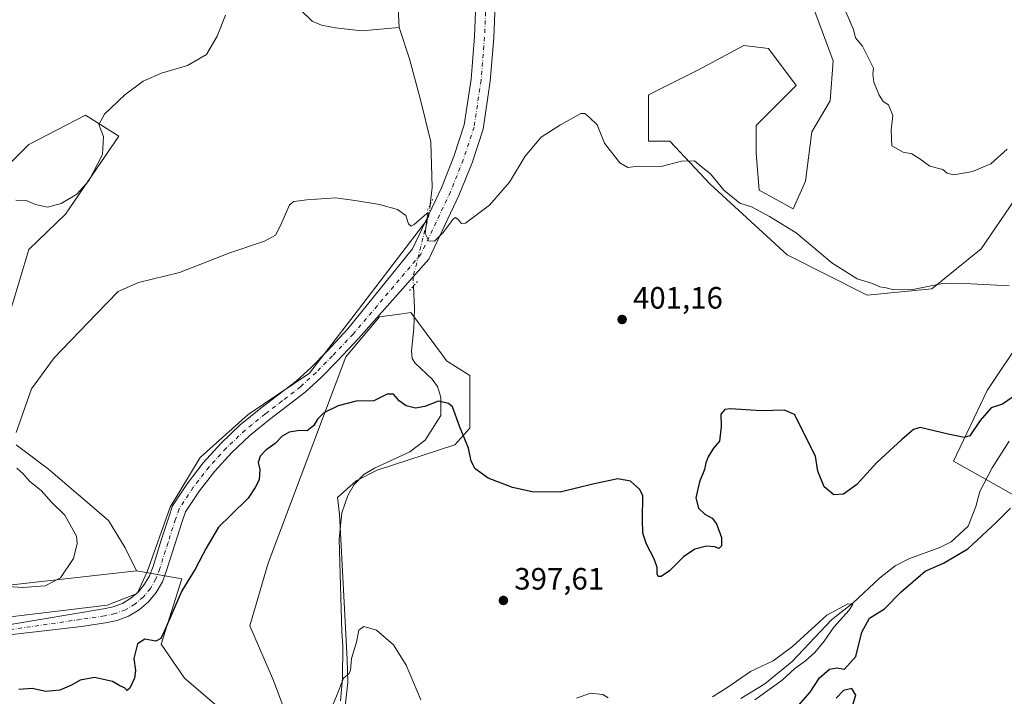
# Model space of a CAD drawing. Units: metres. Extents: x 618231 to 621699, y 4697048 to 4699420.
# Drawn here: x 619293 to 619612, y 4698202 to 4698422 of the extents above; entities that cross this region are included whole.
import ezdxf

# ---------------------------------------------------------------- set-up
doc = ezdxf.new("R2010")
doc.units = ezdxf.units.M
doc.header["$MEASUREMENT"] = 0
doc.linetypes.add('DGN Style 4', pattern=[2.6384748266838614, 1.318413404963828, -0.6592067024819142, 0.001648016756204785, -0.6592067024819142])
doc.linetypes.add('DGN Style 5', pattern=[1.1536117293433497, 0.4944050268614355, -0.6592067024819142])
for name, color, linetype, lineweight in [('Corriente natural lineal', 142, 'Continuous', 13), ('Corriente natural lineal oculto', 9, 'DGN Style 4', 13), ('Cultivos herbáceos CxS', 92, 'Continuous', 0), ('Curva de nivel maestra', 30, 'Continuous', 30), ('Curva de nivel normal', 30, 'Continuous', 0), ('Matorral CxS', 135, 'Continuous', 0), ('Pastizal CxS', 92, 'Continuous', 0), ('Pista no pavimentada Cxs', 111, 'Continuous', 0), ('Pista no pavimentada eje', 91, 'DGN Style 4', 0), ('Puente lineal', 2, 'DGN Style 5', 0), ('Punto de cota en terreno', 7, 'Continuous', 0), ('Rótulo de punto de cota en terreno', 7, 'Continuous', 0), ('Suelo desnudo CxS', 253, 'Continuous', 0)]:
    doc.layers.add(name, color=color, linetype=linetype, lineweight=lineweight)
doc.styles.add('Style-Arial', font='txt')

# ---------------------------------------------------------------- blocks, each defined once
blk = doc.blocks.new('*U14')
at = {"layer": 'Cultivos herbáceos CxS', "color": 92, "linetype": 'Continuous', "lineweight": 0}
for points in [[(619397.5179000003, 4698193.049900001, 394.664499999999), (619399.0469000004, 4698206.510700001, 395.3117999999959), (619398.7832000004, 4698213.9319, 395.5387000000046), (619396.3217000002, 4698261.0603, 397.3601999999955), (619395.6398999998, 4698266.5163, 397.741599999994), (619401.7740000002, 4698271.9715, 398.0375000000058), (619408.5878999997, 4698275.3803, 398.3153000000021), (619433.8026999999, 4698283.563100001, 399.5918999999994), (619438.5724999999, 4698289.017899999, 400.6971999999951), (619438.5729, 4698306.0647, 402.3307999999961), (619431.0769999997, 4698310.837900001, 402.5602999999974), (619429.6967000002, 4698312.706499999, 402.6382000000012), (619419.4924999997, 4698326.5207, 403.9256000000024), (619416.6152999997, 4698326.1371, 403.9847000000009), (619409.2707000002, 4698325.158100001, 403.7780999999959), (619398.3664999995, 4698312.201900001, 403.1662999999971), (619373.1939000003, 4698245.249700001, 399.3766000000033), (619367.2577000001, 4698224.8969, 398.3347000000067), (619374.8903000001, 4698207.087099999, 397.0138000000007), (619379.9781, 4698193.518100001, 396.8570000000037)], [(619358.7764999997, 4698196.9113, 397.9937000000064), (619346.0559, 4698207.9363, 398.9572999999946), (619338.4241000004, 4698218.9605, 400.1906000000017), (619345.2083000002, 4698240.1621, 400.8706999999995), (619330.4315, 4698242.711100001, 402.5801999999967), (619326.8117000004, 4698250.150900001, 402.8417999999947), (619321.3608999997, 4698259.015900001, 403.1579000000056), (619301.9353, 4698275.7119, 404.2026999999944), (619291.3766000001, 4698283.563899999, 405.4300999999978)], [(619289.9622999998, 4698328.626499999, 407.9887000000017), (619295.4665000001, 4698346.9783, 408.3582000000025), (619307.4042999997, 4698358.428300001, 409.7016000000003), (619324.7697000002, 4698383.799900001, 409.554099999994), (619313.8658999996, 4698390.618899999, 411.4060999999929), (619295.4669000005, 4698381.072100001, 412.5013000000035), (619263.4369000001, 4698349.024499999, 411.690499999997)], [(619550.5447000006, 4698424.1953, 409.2168999999994), (619556.5417, 4698408.202299999, 408.8573999999935), (619555.5421000002, 4698395.2083, 407.9732999999979), (619549.5444999998, 4698385.2127, 407.0031000000017), (619547.5450999998, 4698369.219699999, 405.9658999999957), (619543.5469000004, 4698360.2237, 405.6245000000054), (619532.5519000003, 4698366.221100001, 405.5858000000007), (619531.5525000002, 4698378.2159, 406.1061999999947), (619531.5526999999, 4698387.2119, 406.8432999999932), (619544.5471000001, 4698400.2061, 408.3530000000028), (619535.5513000004, 4698412.2007, 408.7011000000057), (619527.5549, 4698413.200300001, 408.3570999999938), (619512.5614999998, 4698405.2039, 407.1444000000047), (619496.5685000002, 4698397.207699999, 405.9226000000053), (619496.5684000002, 4698382.214299999, 405.7535999999964), (619503.5651000004, 4698382.214299999, 405.9263999999966), (619516.5591000002, 4698368.2203, 404.9419000000053), (619541.5477, 4698345.2303, 404.0673999999999), (619567.5356999999, 4698332.236099999, 404.8387999999977), (619588.5263999999, 4698334.2349, 405.3502000000008), (619604.5192999998, 4698347.2291, 406.4619999999995), (619615.5144999997, 4698363.221899999, 407.7302000000054)], [(619618.5125000002, 4698319.2415, 404.4517999999953), (619606.5176999997, 4698301.249500001, 401.8674000000028), (619595.5224000001, 4698278.2597, 399.7060000000056), (619620.5109000001, 4698264.265900001, 400.6059999999998)]]:
    blk.add_polyline3d(points, dxfattribs=at)
blk = doc.blocks.new('5PATER')
at = {"layer": 'Punto de cota en terreno', "linetype": 'Continuous', "lineweight": 0}
h = blk.add_hatch(color=51, dxfattribs=at)
edge = h.paths.add_edge_path()
edge.add_ellipse((0, 0), major_axis=(-0.1095731443231308, -0.1110710700762829), ratio=0.9994222409660322, start_angle=0, end_angle=360)

msp = doc.modelspace()

# ---------------------------------------------------------------- linework, layer by layer
at = {"layer": 'Corriente natural lineal', "color": 142, "linetype": 'Continuous', "lineweight": 13}
for points in [[(619415.1801000005, 4698429.280099999, 409.6361999999936), (619415.7200999996, 4698419.0801, 409.1588000000047)], [(619383.6001000004, 4698424.860099999, 410.0234000000055), (619387.5100999996, 4698421.130100001, 410.1356999999989), (619390.4401000004, 4698419.8201, 410.0473000000056), (619394.9901000002, 4698418.9101, 409.9808000000049), (619403.4700999996, 4698417.9801, 409.803899999999), (619415.7200999996, 4698419.0801, 409.1588000000047)], [(619415.7200999996, 4698419.0801, 409.1588000000047), (619419.0401, 4698408.850099999, 408.5497000000032), (619422.6201, 4698395.5601, 407.9760999999999), (619425.9401000004, 4698381.9901, 407.247199999998), (619426.4200999998, 4698367.1601, 405.9373000000051), (619425.7554000001, 4698361.5713, 405.5046000000002)], [(619424.9862000003, 4698356.954600001, 405.313599999994), (619401.1001000004, 4698325.710100001, 403.5684999999939), (619386.5800999999, 4698306.890100001, 402.8554000000004), (619366.6801000005, 4698293.450099999, 402.3154000000068), (619351.0900999998, 4698279.470100001, 401.8389000000025), (619341.4101, 4698263.340100001, 401.6919999999955), (619333.8800999997, 4698242.370100001, 402.0335000000051), (619330.6601, 4698235.380100001, 402.3662999999942), (619320.9801000003, 4698231.610099999, 402.4379999999946), (619263.4401000004, 4698224.620100001, 401.4210000000021), (619213.4301000005, 4698220.860099999, 399.1377999999968), (619152.1300999997, 4698216.020099999, 395.8542000000016), (619071.4700999996, 4698206.340100001, 392.4821999999986), (619013.9301000005, 4698207.4101, 390.3291000000027), (618978.9801000003, 4698216.5601, 388.8916999999929), (618912.3101000005, 4698231.610099999, 385.9299000000028), (618863.9101, 4698241.290100001, 383.3024000000005), (618829.7701000003, 4698245.020099999, 379.8706999999995), (618772.2401000002, 4698243.940099999, 377.0890999999974), (618683.5201000003, 4698246.100099999, 374.5437999999995), (618585.6101000002, 4698249.880100001, 371.5500999999931)], [(619420.3573000003, 4698335.1417, 404.3825999999972), (619420.6901000004, 4698327.890100001, 403.9753000000055), (619420.4600999998, 4698321.380100001, 403.2027999999991), (619419.7100999998, 4698314.090100001, 402.0166000000027), (619419.9600999998, 4698311.630100001, 401.7795999999944), (619420.9101, 4698310.0701, 401.7516999999934), (619426.4301000005, 4698304.960100001, 401.5969999999944), (619428.1101000002, 4698302.550100001, 401.295499999993), (619429.1700999998, 4698299.130100001, 401.0103999999992), (619429.2301000003, 4698293.090100001, 400.1325999999972), (619424.1001000004, 4698285.1601, 399.2415000000037), (619419.1101000002, 4698281.390100001, 398.8542000000016), (619407.6501000002, 4698276.090100001, 398.4030999999959), (619404.2600999996, 4698273.960100001, 398.1808000000019), (619401.1101000002, 4698270.700099999, 397.9254999999976), (619398.9801000003, 4698267.220100001, 397.6975999999996), (619397.1001000004, 4698261.590100001, 397.3485999999975), (619396.2401000002, 4698253.040100001, 396.8335999999982), (619397.0601000005, 4698222.770099999, 395.8402999999962), (619397.4101, 4698218.390100001, 395.739499999996), (619397.3300999999, 4698207.870100001, 395.4146000000038), (619396.6601, 4698200.5101, 395.1974000000046)], [(619613.6101000002, 4698284.770099999, 398.4933000000019), (619608.1201, 4698276.140100001, 398.094299999997), (619604.1101000002, 4698268.5101, 398.5200000000041), (619602.7801000001, 4698263.610099999, 398.0749000000069), (619600.2901, 4698257.2301, 397.7038999999932), (619594.7600999996, 4698252.130100001, 397.3286999999983), (619591.0900999998, 4698250.270099999, 397.1987999999984), (619581.0601000005, 4698246.590100001, 397.2093000000023), (619576.6001000004, 4698244.3101, 397.255799999999), (619571.6001000004, 4698240.290100001, 397.0007000000041), (619562.9700999996, 4698232.380100001, 396.2896000000038), (619555.9901000002, 4698226.780099999, 395.7670999999973), (619543.2401000002, 4698213.3101, 395.2220999999991), (619534.3101000005, 4698206.030099999, 394.6680999999954), (619526.5800999999, 4698201.2501, 394.5782000000036)]]:
    msp.add_polyline3d(points, dxfattribs=at)
at = {"layer": 'Corriente natural lineal oculto', "color": 9, "linetype": 'DGN Style 4', "lineweight": 13}
msp.add_polyline3d([(619425.7554000001, 4698361.5713, 405.5046000000002), (619425.4011000004, 4698358.592300001, 405.3923000000068), (619420.2197000004, 4698338.138499999, 404.5169000000024), (619420.3573000003, 4698335.1417, 404.3825999999972)], dxfattribs=at)
at = {"layer": 'Cultivos herbáceos CxS', "color": 92, "linetype": 'Continuous', "lineweight": 0}
for points in [[(619550.5447000006, 4698424.1953, 409.2168999999994), (619556.5417, 4698408.202299999, 408.8573999999935), (619555.5421000002, 4698395.2083, 407.9732999999979), (619549.5444999998, 4698385.2127, 407.0031000000017), (619547.5450999998, 4698369.219699999, 405.9658999999957), (619543.5469000004, 4698360.2237, 405.6245000000054), (619532.5519000003, 4698366.221100001, 405.5858000000007), (619531.5525000002, 4698378.2159, 406.1061999999947), (619531.5526999999, 4698387.2119, 406.8432999999932), (619544.5471000001, 4698400.2061, 408.3530000000028), (619535.5513000004, 4698412.2007, 408.7011000000057), (619527.5549, 4698413.200300001, 408.3570999999938), (619512.5614999998, 4698405.2039, 407.1444000000047), (619496.5685000002, 4698397.207699999, 405.9226000000053), (619496.5684000002, 4698382.214299999, 405.7535999999964), (619503.5651000004, 4698382.214299999, 405.9263999999966), (619516.5591000002, 4698368.2203, 404.9419000000053), (619541.5477, 4698345.2303, 404.0673999999999), (619567.5356999999, 4698332.236099999, 404.8387999999977), (619588.5263999999, 4698334.2349, 405.3502000000008), (619604.5192999998, 4698347.2291, 406.4619999999995), (619615.5144999997, 4698363.221899999, 407.7302000000054)], [(619263.4369000001, 4698349.024499999, 411.690499999997), (619295.4669000005, 4698381.072100001, 412.5013000000035), (619313.8658999996, 4698390.618899999, 411.4060999999929), (619324.7697000002, 4698383.799900001, 409.554099999994), (619307.4042999997, 4698358.428300001, 409.7016000000003), (619295.4665000001, 4698346.9783, 408.3582000000025), (619289.9622999998, 4698328.626499999, 407.9887000000017)], [(619397.5179000003, 4698193.049900001, 394.664499999999), (619399.0469000004, 4698206.510700001, 395.3117999999959), (619398.7832000004, 4698213.9319, 395.5387000000046), (619396.3217000002, 4698261.0603, 397.3601999999955), (619395.6398999998, 4698266.5163, 397.741599999994), (619401.7740000002, 4698271.9715, 398.0375000000058), (619408.5878999997, 4698275.3803, 398.3153000000021), (619433.8026999999, 4698283.563100001, 399.5918999999994), (619438.5724999999, 4698289.017899999, 400.6971999999951), (619438.5729, 4698306.0647, 402.3307999999961), (619431.0769999997, 4698310.837900001, 402.5602999999974), (619429.6967000002, 4698312.706499999, 402.6382000000012), (619419.4924999997, 4698326.5207, 403.9256000000024), (619416.6152999997, 4698326.1371, 403.9847000000009), (619409.2707000002, 4698325.158100001, 403.7780999999959), (619398.3664999995, 4698312.201900001, 403.1662999999971), (619373.1939000003, 4698245.249700001, 399.3766000000033), (619367.2577000001, 4698224.8969, 398.3347000000067), (619374.8903000001, 4698207.087099999, 397.0138000000007), (619379.9781, 4698193.518100001, 396.8570000000037)], [(619618.5125000002, 4698319.2415, 404.4517999999953), (619606.5176999997, 4698301.249500001, 401.8674000000028), (619595.5224000001, 4698278.2597, 399.7060000000056), (619620.5109000001, 4698264.265900001, 400.6059999999998)], [(619291.3766000001, 4698283.563899999, 405.4300999999978), (619301.9353, 4698275.7119, 404.2026999999944), (619321.3608999997, 4698259.015900001, 403.1579000000056), (619326.8117000004, 4698250.150900001, 402.8417999999947), (619330.4315, 4698242.711100001, 402.5801999999967)], [(619358.7764999997, 4698196.9113, 397.9937000000064), (619346.0559, 4698207.9363, 398.9572999999946), (619338.4241000004, 4698218.9605, 400.1906000000017), (619345.2083000002, 4698240.1621, 400.8706999999995), (619330.4315, 4698242.711100001, 402.5801999999967)]]:
    msp.add_polyline3d(points, dxfattribs=at)
at = {"layer": 'Curva de nivel maestra', "color": 30, "linetype": 'Continuous', "lineweight": 30, "elevation": 400, "flags": 128}
for points in [[(619614.6399999997, 4698299.020099999), (619611.4699999997, 4698296.780099999), (619607.75, 4698295.6601), (619604.2300000006, 4698291.520099999), (619600.8600000005, 4698286.4901), (619598.9900000002, 4698286.030099999), (619593.8200000003, 4698287.030099999), (619584.7999999998, 4698289.210100001), (619582.6399999997, 4698288.640100001), (619578.75, 4698285.370100001), (619570.7400000002, 4698277.9101), (619564.2300000006, 4698270.770099999), (619559.9100000003, 4698267.550100001), (619556.7800000003, 4698267.380100001), (619553.6399999997, 4698269.960100001), (619551.5300000003, 4698275.0101), (619550.7699999996, 4698279.9101), (619544, 4698293.450099999), (619540.7400000002, 4698294.880100001), (619533.1900000004, 4698294.670100001), (619523.2000000002, 4698295.300100001), (619521.3499999996, 4698295.050100001), (619520.0300000003, 4698293.5801), (619520.1600000003, 4698289.5801), (619519.5999999996, 4698284.7601), (619517.7199999997, 4698282.5601), (619515.9100000003, 4698279.7301), (619515.1500000004, 4698277.8201), (619514.7599999999, 4698275.5801), (619513.1600000003, 4698271.5801), (619511.9400000004, 4698266.4101), (619512.8099999996, 4698263.0601), (619514.8399999999, 4698261.0601), (619517.2699999996, 4698259.8201), (619518.7000000002, 4698257.920100001), (619520.3099999996, 4698253.530099999), (619520.2599999999, 4698250.8101), (619519.4699999997, 4698250.020099999), (619518.1299999999, 4698250.520099999), (619515.4199999999, 4698250.690099999), (619511.5899999999, 4698249.7401), (619507.9299999997, 4698247.2401), (619503.3899999997, 4698242.700099999), (619500.7000000002, 4698240.860099999), (619499.75, 4698240.840100001), (619499.4400000004, 4698241.790100001), (619499.4199999999, 4698243.770099999), (619498.4400000004, 4698246.5601), (619495.9299999997, 4698251.4001), (619494.7400000002, 4698254.9801), (619494.6699999999, 4698259.5001), (619494.7999999998, 4698267.110099999), (619493.7699999996, 4698269.1601), (619490.7800000003, 4698271.780099999), (619486.6600000003, 4698272.5601), (619478.5199999996, 4698270.840100001), (619467.9600000001, 4698268.210100001), (619458.8799999999, 4698268.350099999), (619452.4400000004, 4698269.8101), (619444.6200000001, 4698272.780099999), (619440.2999999998, 4698275.790100001), (619439.0899999999, 4698278.2601), (619438.2100000001, 4698282.5801), (619435.2800000003, 4698289.720100001), (619432.9800000006, 4698295.9101), (619431.6900000004, 4698297.0701), (619428.4400000004, 4698297.7401), (619424.0499999998, 4698296.0001), (619421.0300000003, 4698295.550100001), (619417.9400000004, 4698296.2501), (619415.6900000004, 4698297.870100001), (619413.7999999998, 4698300.050100001), (619411.7999999998, 4698300.0001), (619407.4699999997, 4698297.940099999), (619401.6900000004, 4698297.800100001), (619395.8700000001, 4698296.280099999), (619391.2800000003, 4698293.9801), (619389.1600000003, 4698291.9101), (619387.9800000006, 4698289.860099999), (619385.79, 4698288.1601), (619383.3399999999, 4698288.220100001), (619379.9600000001, 4698287.7501), (619377.6699999999, 4698286.460100001), (619375.4400000004, 4698284.0101), (619372.4699999997, 4698281.9001), (619370.5999999996, 4698279.9101), (619369.9699999997, 4698277.9101), (619370.4600000001, 4698275.5801), (619370.25, 4698272.2401), (619368.9299999997, 4698269.7501), (619366.6600000003, 4698266.280099999), (619361.0899999999, 4698260.7501), (619357.0899999999, 4698256.9101), (619353.0099999999, 4698250.040100001), (619349.5300000003, 4698243.2501), (619345.1399999997, 4698236.280099999), (619339.4199999999, 4698222.9901), (619338.3200000003, 4698220.710100001), (619336.7300000006, 4698219.840100001), (619333.1399999997, 4698220.5101), (619330.8200000003, 4698219.0801), (619329.5700000003, 4698214.2401), (619330.1399999997, 4698210.3201), (619329.8600000005, 4698207.9001), (619328.2999999998, 4698204.620100001), (619327.4299999997, 4698203.920100001), (619326.54, 4698204.7601), (619325.0800000001, 4698205.440099999), (619322.7000000002, 4698206.8101), (619316.8600000005, 4698208.130100001), (619312.1399999997, 4698207.270099999), (619309.3499999996, 4698205.5801), (619305.5700000003, 4698204.020099999), (619301.0599999996, 4698203.610099999), (619296.5800000001, 4698204.4801), (619292.2800000003, 4698204.1601)], [(619542.9500000002, 4698196.4101), (619549.0700000003, 4698203.290100001), (619552.1299999999, 4698207.9801), (619555.3700000001, 4698210.8101), (619557.7000000002, 4698211.210100001), (619560.1500000004, 4698210.790100001), (619563.8200000003, 4698214.870100001), (619565.8099999996, 4698222.770099999), (619568.3099999996, 4698227.350099999), (619573.1500000004, 4698230.4301), (619578.5800000001, 4698235.860099999), (619586.4199999999, 4698242.600099999), (619592.2999999998, 4698245.190099999), (619600.2000000002, 4698249.8201), (619609.3600000005, 4698258.420100001), (619614.04, 4698263.0101)], [(619562.5199999996, 4698197.880100001), (619563.8799999999, 4698202.420100001), (619562.5700000003, 4698204.5101), (619559.9000000004, 4698203.9301), (619557.5199999996, 4698201.4301)]]:
    msp.add_lwpolyline(points, dxfattribs=at)
at = {"layer": 'Curva de nivel normal', "color": 30, "linetype": 'Continuous', "lineweight": 0, "flags": 128}
for points, elevation in [([(619291.2999999998, 4698363.030099999), (619294.7000000002, 4698362.9301), (619297.6399999997, 4698361.610099999), (619301.6200000001, 4698360.780099999), (619306.0099999999, 4698361.950099999), (619311.1200000001, 4698364.950099999), (619314.9500000002, 4698369.2501), (619319.4600000001, 4698377.850099999), (619319.7199999997, 4698383.7301), (619318.2400000002, 4698387.5801), (619320.1200000001, 4698390.9101), (619326.7199999997, 4698397.2501), (619332.5700000003, 4698401.6501), (619338.5199999996, 4698404.280099999), (619347.0199999996, 4698406.6801), (619353.2000000002, 4698410.290100001), (619356.6500000004, 4698416.2401), (619359.3099999996, 4698423.040100001)], 410), ([(619560.6200000001, 4698424.100099999), (619563.1299999999, 4698418.390100001), (619563.7699999996, 4698415.6501), (619566.0199999996, 4698413.040100001), (619568.54, 4698408.040100001), (619569.5899999999, 4698405.890100001), (619569.3499999996, 4698403.950099999), (619569.7599999999, 4698401.3301), (619571.4699999997, 4698397.040100001), (619572.7400000002, 4698395.040100001), (619574.4400000004, 4698393.9901), (619575.9100000003, 4698390.530099999), (619575.3499999996, 4698385.700099999), (619575.5999999996, 4698380.6501), (619579.2599999999, 4698378.590100001), (619582.0899999999, 4698378.040100001), (619584.5999999996, 4698376.4801), (619587.8700000001, 4698374.0801), (619592.0599999996, 4698372.9301), (619593.5300000003, 4698371.7401), (619595.7100000001, 4698371.2601), (619601.6900000004, 4698372.280099999), (619607.7199999997, 4698374.8301), (619612.9400000004, 4698379.610099999)], 410), ([(619291.4199999999, 4698287.6501), (619296.3600000005, 4698301.7601), (619303.75, 4698311.890100001), (619317.4699999997, 4698326.110099999), (619324.5, 4698333.360099999), (619331.1399999997, 4698336.3301), (619344.3600000005, 4698339.5601), (619360.6900000004, 4698345.940099999), (619372.0199999996, 4698349.6601), (619375.5899999999, 4698351.6501), (619377.2800000003, 4698355.040100001), (619380.0599999996, 4698361.5101), (619381.4699999997, 4698362.530099999), (619385.6799999997, 4698363.100099999), (619395.1500000004, 4698363.8201), (619402.0999999996, 4698362.780099999), (619409.3600000005, 4698361.5801), (619415.0999999996, 4698359.950099999), (619417.7999999998, 4698358.020099999), (619418.7300000006, 4698355.280099999), (619419.5999999996, 4698354.600099999), (619420.5599999996, 4698355.110099999), (619424.6699999999, 4698358.7401), (619425.1200000001, 4698358.9901), (619424.8399999999, 4698357.950099999), (619424.5300000003, 4698355.5801), (619424.1200000001, 4698352.170100001), (619425.2699999996, 4698349.8201), (619427.1299999999, 4698349.6601), (619429.9699999997, 4698352.470100001), (619433.2599999999, 4698356.880100001), (619433.9900000002, 4698357.4001), (619434.8799999999, 4698356.7601), (619435.9100000003, 4698355.4001), (619437.2400000002, 4698355.5801), (619445.0199999996, 4698361.360099999), (619451.5, 4698368.880100001), (619456.5899999999, 4698377.340100001), (619461.75, 4698383.450099999), (619468, 4698387.4901), (619474.6100000005, 4698391.110099999), (619475.8899999997, 4698391.090100001), (619477.4800000006, 4698389.800100001), (619479.9500000002, 4698387.5001), (619482.3600000005, 4698381.5101), (619487.2699999996, 4698375.100099999), (619489.8399999999, 4698373.5801), (619493.2100000001, 4698374.0001), (619500.6600000003, 4698373.9301), (619507.29, 4698375.700099999), (619511.5, 4698375.770099999), (619513.7300000006, 4698373.950099999), (619516.6799999997, 4698371.5701), (619520.9900000002, 4698366.210100001), (619524.54, 4698363.4301), (619526.2599999999, 4698362.0701), (619529.9800000006, 4698360.9001), (619535.8499999996, 4698357.6601), (619544.4800000006, 4698352.360099999), (619556.0899999999, 4698342.630100001), (619564.2999999998, 4698337.5001), (619569.25, 4698335.920100001), (619571.7100000001, 4698334.920100001), (619573.6799999997, 4698334.520099999), (619576.2100000001, 4698333.880100001), (619582.3700000001, 4698334.0701), (619592.6200000001, 4698336.110099999), (619601.2599999999, 4698335.870100001), (619613.6500000004, 4698335.170100001)], 405), ([(619282.8600000005, 4698238.090100001), (619293.4199999999, 4698237.270099999), (619300.8600000005, 4698237.860099999), (619305.8200000003, 4698240.4101), (619309.9699999997, 4698246.7401), (619311.2000000002, 4698251.540100001), (619310.9800000006, 4698253.970100001), (619307.2400000002, 4698260.7401), (619302.9000000004, 4698264.9901), (619299.4699999997, 4698268.770099999), (619295.8499999996, 4698271.710100001), (619293.5800000001, 4698274.300100001), (619291.6299999999, 4698276.020099999)], 405), ([(619517.3600000005, 4698201.780099999), (619522.3600000005, 4698205.0101), (619529.6900000004, 4698210.0101), (619537.0199999996, 4698213.550100001), (619543.3600000005, 4698218.170100001), (619554.4500000002, 4698228.360099999), (619561.2800000003, 4698232.0001), (619562.9000000004, 4698231.850099999), (619561.7400000002, 4698230.0001), (619556.7800000003, 4698224.4301), (619553.5999999996, 4698219.9101), (619550.54, 4698216.1801), (619547.4900000002, 4698213.530099999), (619544.0300000003, 4698211.0701), (619540.0199999996, 4698207.2401), (619531.0800000001, 4698200.8201)], 395.0000000000001), ([(619393.1100000005, 4698196.5801), (619395.4000000004, 4698202.090100001), (619397.6500000004, 4698207.850099999), (619399.4199999999, 4698209.360099999), (619399.9299999997, 4698210.4801), (619400.1900000004, 4698214.2401), (619401.8899999997, 4698219.5801), (619402.5499999998, 4698223.420100001), (619404.1900000004, 4698224.690099999), (619408.3799999999, 4698223.440099999), (619413.8499999996, 4698218.7401), (619417.9299999997, 4698212.1501), (619422.6699999999, 4698200.890100001)], 395.0000000000001), ([(619473.2800000003, 4698201.4301), (619477.7999999998, 4698203.020099999), (619481.7999999998, 4698202.590100001), (619483.5599999996, 4698201.450099999)], 395.0000000000001)]:
    msp.add_lwpolyline(points, dxfattribs=dict(at, elevation=elevation))
at = {"layer": 'Matorral CxS', "color": 135, "linetype": 'Continuous', "lineweight": 0}
for points in [[(619615.5144999997, 4698363.221899999, 407.7302000000054), (619604.5192999998, 4698347.2291, 406.4619999999995), (619588.5263999999, 4698334.2349, 405.3502000000008), (619567.5356999999, 4698332.236099999, 404.8387999999977), (619541.5477, 4698345.2303, 404.0673999999999), (619516.5591000002, 4698368.2203, 404.9419000000053), (619503.5651000004, 4698382.214299999, 405.9263999999966), (619496.5684000002, 4698382.214299999, 405.7535999999964), (619496.5685000002, 4698397.207699999, 405.9226000000053), (619512.5614999998, 4698405.2039, 407.1444000000047), (619527.5549, 4698413.200300001, 408.3570999999938), (619535.5513000004, 4698412.2007, 408.7011000000057), (619544.5471000001, 4698400.2061, 408.3530000000028), (619531.5526999999, 4698387.2119, 406.8432999999932), (619531.5525000002, 4698378.2159, 406.1061999999947), (619532.5519000003, 4698366.221100001, 405.5858000000007), (619543.5469000004, 4698360.2237, 405.6245000000054), (619547.5450999998, 4698369.219699999, 405.9658999999957), (619549.5444999998, 4698385.2127, 407.0031000000017), (619555.5421000002, 4698395.2083, 407.9732999999979), (619556.5417, 4698408.202299999, 408.8573999999935), (619550.5447000006, 4698424.1953, 409.2168999999994)], [(619550.5447000006, 4698424.1953, 409.2168999999994), (619556.5417, 4698408.202299999, 408.8573999999935), (619555.5421000002, 4698395.2083, 407.9732999999979), (619549.5444999998, 4698385.2127, 407.0031000000017), (619547.5450999998, 4698369.219699999, 405.9658999999957), (619543.5469000004, 4698360.2237, 405.6245000000054), (619532.5519000003, 4698366.221100001, 405.5858000000007), (619531.5525000002, 4698378.2159, 406.1061999999947), (619531.5526999999, 4698387.2119, 406.8432999999932), (619544.5471000001, 4698400.2061, 408.3530000000028), (619535.5513000004, 4698412.2007, 408.7011000000057), (619527.5549, 4698413.200300001, 408.3570999999938), (619512.5614999998, 4698405.2039, 407.1444000000047), (619496.5685000002, 4698397.207699999, 405.9226000000053), (619496.5684000002, 4698382.214299999, 405.7535999999964), (619503.5651000004, 4698382.214299999, 405.9263999999966), (619516.5591000002, 4698368.2203, 404.9419000000053), (619541.5477, 4698345.2303, 404.0673999999999), (619567.5356999999, 4698332.236099999, 404.8387999999977), (619588.5263999999, 4698334.2349, 405.3502000000008), (619604.5192999998, 4698347.2291, 406.4619999999995), (619615.5144999997, 4698363.221899999, 407.7302000000054)], [(619620.5109000001, 4698264.265900001, 400.6059999999998), (619595.5224000001, 4698278.2597, 399.7060000000056), (619606.5176999997, 4698301.249500001, 401.8674000000028), (619618.5125000002, 4698319.2415, 404.4517999999953)], [(619618.5125000002, 4698319.2415, 404.4517999999953), (619606.5176999997, 4698301.249500001, 401.8674000000028), (619595.5224000001, 4698278.2597, 399.7060000000056), (619620.5109000001, 4698264.265900001, 400.6059999999998)]]:
    msp.add_polyline3d(points, dxfattribs=at)
at = {"layer": 'Pastizal CxS', "color": 92, "linetype": 'Continuous', "lineweight": 0}
for points in [[(619379.9781, 4698193.518100001, 396.8570000000037), (619374.8903000001, 4698207.087099999, 397.0138000000007), (619367.2577000001, 4698224.8969, 398.3347000000067), (619373.1939000003, 4698245.249700001, 399.3766000000033), (619398.3664999995, 4698312.201900001, 403.1662999999971), (619409.2707000002, 4698325.158100001, 403.7780999999959), (619416.6152999997, 4698326.1371, 403.9847000000009), (619419.4924999997, 4698326.5207, 403.9256000000024), (619429.6967000002, 4698312.706499999, 402.6382000000012), (619431.0769999997, 4698310.837900001, 402.5602999999974), (619438.5729, 4698306.0647, 402.3307999999961), (619438.5724999999, 4698289.017899999, 400.6971999999951), (619433.8026999999, 4698283.563100001, 399.5918999999994), (619408.5878999997, 4698275.3803, 398.3153000000021), (619401.7740000002, 4698271.9715, 398.0375000000058), (619395.6398999998, 4698266.5163, 397.741599999994), (619396.3217000002, 4698261.0603, 397.3601999999955), (619398.7832000004, 4698213.9319, 395.5387000000046), (619399.0469000004, 4698206.510700001, 395.3117999999959), (619397.5179000003, 4698193.049900001, 394.664499999999)], [(619397.5179000003, 4698193.049900001, 394.664499999999), (619399.0469000004, 4698206.510700001, 395.3117999999959), (619398.7832000004, 4698213.9319, 395.5387000000046), (619396.3217000002, 4698261.0603, 397.3601999999955), (619395.6398999998, 4698266.5163, 397.741599999994), (619401.7740000002, 4698271.9715, 398.0375000000058), (619408.5878999997, 4698275.3803, 398.3153000000021), (619433.8026999999, 4698283.563100001, 399.5918999999994), (619438.5724999999, 4698289.017899999, 400.6971999999951), (619438.5729, 4698306.0647, 402.3307999999961), (619431.0769999997, 4698310.837900001, 402.5602999999974), (619429.6967000002, 4698312.706499999, 402.6382000000012), (619419.4924999997, 4698326.5207, 403.9256000000024), (619416.6152999997, 4698326.1371, 403.9847000000009), (619409.2707000002, 4698325.158100001, 403.7780999999959), (619398.3664999995, 4698312.201900001, 403.1662999999971), (619373.1939000003, 4698245.249700001, 399.3766000000033), (619367.2577000001, 4698224.8969, 398.3347000000067), (619374.8903000001, 4698207.087099999, 397.0138000000007), (619379.9781, 4698193.518100001, 396.8570000000037)], [(618884.5425000006, 4698244.017899999, 386.5234999999957), (618912.3413000006, 4698238.8443, 386.9842999999965), (618922.4996999997, 4698236.953700001, 387.5176999999967), (618947.7215, 4698232.015900001, 388.4833999999973), (618955.3981, 4698227.077500001, 387.9305000000023), (618966.3640999999, 4698230.3695, 388.0396999999939), (618971.7106999997, 4698230.197100001, 388.3430999999982), (618983.3608999997, 4698229.8215, 389.4026000000013), (619000.3574999999, 4698218.848300001, 390.8870000000024), (619027.9200999998, 4698212.9705, 392.6971999999951), (619056.9606999997, 4698219.681100001, 394.7617000000027), (619071.9567, 4698227.814900001, 396.7422999999981), (619074.3768999996, 4698229.4397, 397.2630000000063), (619088.9804999996, 4698239.242699999, 398.2189999999973), (619108.7433000002, 4698234.469500001, 397.425900000002), (619137.4319000002, 4698223.785499999, 396.7373999999982), (619176.3613, 4698228.174100001, 402.3078999999998), (619222.9647000004, 4698234.4827, 404.0084999999963), (619254.2185000004, 4698236.128500001, 405.1693999999989), (619290.9537000004, 4698238.3223, 406.1244000000006), (619330.4315, 4698242.711100001, 402.5801999999967)], [(619290.9537000004, 4698238.3223, 406.1244000000006), (619330.4315, 4698242.711100001, 402.5801999999967), (619345.2083000002, 4698240.1621, 400.8706999999995), (619338.4241000004, 4698218.9605, 400.1906000000017), (619346.0559, 4698207.9363, 398.9572999999946), (619358.7764999997, 4698196.9113, 397.9937000000064)], [(619358.7764999997, 4698196.9113, 397.9937000000064), (619346.0559, 4698207.9363, 398.9572999999946), (619338.4241000004, 4698218.9605, 400.1906000000017), (619345.2083000002, 4698240.1621, 400.8706999999995), (619330.4315, 4698242.711100001, 402.5801999999967)]]:
    msp.add_polyline3d(points, dxfattribs=at)
at = {"layer": 'Pista no pavimentada Cxs', "color": 111, "linetype": 'Continuous', "lineweight": 0}
for points in [[(619288.9606999997, 4698225.232899999, 401.8447000000015), (619319.7389000002, 4698230.392700001, 402.1711000000068), (619322.8783, 4698231.019900001, 402.1777000000002), (619325.8667000001, 4698232.1679, 402.0491999999941), (619328.6185, 4698233.804099999, 402.1089000000065), (619331.0544999996, 4698235.881300001, 402.1557999999932), (619333.1048999997, 4698238.3399, 402.0510000000068), (619334.7109000003, 4698241.109300001, 401.9247999999934), (619335.8262999998, 4698244.110099999, 401.7446000000054), (619338.4863, 4698252.622099999, 401.5044999999955), (619340.9304999998, 4698260.167300001, 401.5622000000003), (619342.1803000001, 4698263.8029, 401.5688999999985), (619346.8844999997, 4698270.9915, 401.6303999999946), (619352.1349, 4698277.791099999, 401.7385999999969), (619357.8997, 4698284.160700001, 401.9380999999994), (619364.1435000002, 4698290.0615, 402.1242999999959), (619370.8284999998, 4698295.4573, 402.4217000000062), (619376.3158999998, 4698299.678500001, 402.6377999999968), (619382.2707000002, 4698304.2751, 402.7877000000008), (619387.1278999997, 4698308.718900001, 402.8904999999941), (619392.3548999997, 4698314.0503, 403.1278000000021), (619399.0843000002, 4698321.2817, 403.3821000000025), (619420.0299000005, 4698347.271500001, 404.8332999999984), (619429.4167, 4698367.056100001, 405.8125), (619433.4159000004, 4698377.142300001, 406.3896999999997), (619436.8309000004, 4698387.441099999, 407.1227000000072), (619439.0692999996, 4698402.2961, 408.209400000007), (619440.1540999999, 4698416.088300001, 409.3815999999933), (619440.9439000003, 4698435.2487, 410.4904999999999)], [(619288.9606999997, 4698225.232899999, 401.8447000000015), (619319.7389000002, 4698230.392700001, 402.1711000000068), (619322.8783, 4698231.019900001, 402.1777000000002), (619325.8667000001, 4698232.1679, 402.0491999999941), (619328.6185, 4698233.804099999, 402.1089000000065), (619331.0544999996, 4698235.881300001, 402.1557999999932), (619333.1048999997, 4698238.3399, 402.0510000000068), (619334.7109000003, 4698241.109300001, 401.9247999999934), (619335.8262999998, 4698244.110099999, 401.7446000000054), (619338.4863, 4698252.622099999, 401.5044999999955), (619340.9304999998, 4698260.167300001, 401.5622000000003), (619342.1803000001, 4698263.8029, 401.5688999999985), (619346.8844999997, 4698270.9915, 401.6303999999946), (619352.1349, 4698277.791099999, 401.7385999999969), (619357.8997, 4698284.160700001, 401.9380999999994), (619364.1435000002, 4698290.0615, 402.1242999999959), (619370.8284999998, 4698295.4573, 402.4217000000062), (619376.3158999998, 4698299.678500001, 402.6377999999968), (619382.2707000002, 4698304.2751, 402.7877000000008), (619387.1278999997, 4698308.718900001, 402.8904999999941), (619392.3548999997, 4698314.0503, 403.1278000000021), (619399.0843000002, 4698321.2817, 403.3821000000025), (619420.0299000005, 4698347.271500001, 404.8332999999984), (619429.4167, 4698367.056100001, 405.8125), (619433.4159000004, 4698377.142300001, 406.3896999999997), (619436.8309000004, 4698387.441099999, 407.1227000000072), (619439.0692999996, 4698402.2961, 408.209400000007), (619440.1540999999, 4698416.088300001, 409.3815999999933), (619440.9439000003, 4698435.2487, 410.4904999999999)], [(619447.1590999998, 4698434.7619, 410.3279000000039), (619446.3740999997, 4698415.715700001, 409.1532000000007), (619445.2626999998, 4698401.5869, 408.0181000000011), (619442.9259000003, 4698386.078500001, 407.0489999999991), (619439.3273, 4698375.168299999, 406.3171000000002), (619435.0941000005, 4698364.488500001, 405.7443999999959), (619425.3088999996, 4698343.8643, 404.764599999995), (619402.4517000001, 4698318.1479, 403.3282000000036), (619395.6815, 4698310.8727, 403.1487999999954), (619390.3251, 4698305.409299999, 402.8763999999938), (619385.2339000005, 4698300.751300001, 402.7042999999976), (619379.1237000005, 4698296.034700001, 402.4639000000025), (619373.6042999999, 4698291.788899999, 402.2339999999967), (619367.2637, 4698286.678900001, 401.9423999999999), (619361.3361000001, 4698281.095100001, 401.7019), (619355.8569, 4698275.070499999, 401.4955000000046), (619350.8589000005, 4698268.6413, 401.4435999999987), (619346.3717, 4698261.845699999, 401.5011999999988), (619345.2938999999, 4698258.710700001, 401.4545999999973), (619342.8696999997, 4698251.227299999, 401.3678999999975), (619340.2374999998, 4698242.804099999, 401.4095999999991), (619338.8487, 4698239.099099999, 401.5503000000026), (619336.8576999997, 4698235.679500001, 401.8019000000059), (619334.3211000003, 4698232.6425, 401.8864000000031), (619331.3108999999, 4698230.074300001, 401.9042999999947), (619327.9123000001, 4698228.047700001, 401.9912999999942), (619324.2219000002, 4698226.620100001, 401.9728000000032), (619320.3443, 4698225.831900001, 401.9747999999963), (619312.6508999999, 4698224.672700001, 401.9545999999973), (619289.2077000003, 4698221.9395, 401.7902000000031)], [(619447.1590999998, 4698434.7619, 410.3279000000039), (619446.3740999997, 4698415.715700001, 409.1532000000007), (619445.2626999998, 4698401.5869, 408.0181000000011), (619442.9259000003, 4698386.078500001, 407.0489999999991), (619439.3273, 4698375.168299999, 406.3171000000002), (619435.0941000005, 4698364.488500001, 405.7443999999959), (619425.3088999996, 4698343.8643, 404.764599999995), (619402.4517000001, 4698318.1479, 403.3282000000036), (619395.6815, 4698310.8727, 403.1487999999954), (619390.3251, 4698305.409299999, 402.8763999999938), (619385.2339000005, 4698300.751300001, 402.7042999999976), (619379.1237000005, 4698296.034700001, 402.4639000000025), (619373.6042999999, 4698291.788899999, 402.2339999999967), (619367.2637, 4698286.678900001, 401.9423999999999), (619361.3361000001, 4698281.095100001, 401.7019), (619355.8569, 4698275.070499999, 401.4955000000046), (619350.8589000005, 4698268.6413, 401.4435999999987), (619346.3717, 4698261.845699999, 401.5011999999988), (619345.2938999999, 4698258.710700001, 401.4545999999973), (619342.8696999997, 4698251.227299999, 401.3678999999975), (619340.2374999998, 4698242.804099999, 401.4095999999991), (619338.8487, 4698239.099099999, 401.5503000000026), (619336.8576999997, 4698235.679500001, 401.8019000000059), (619334.3211000003, 4698232.6425, 401.8864000000031), (619331.3108999999, 4698230.074300001, 401.9042999999947), (619327.9123000001, 4698228.047700001, 401.9912999999942), (619324.2219000002, 4698226.620100001, 401.9728000000032), (619320.3443, 4698225.831900001, 401.9747999999963), (619312.6508999999, 4698224.672700001, 401.9545999999973), (619289.2077000003, 4698221.9395, 401.7902000000031)]]:
    msp.add_polyline3d(points, dxfattribs=at)
at = {"layer": 'Pista no pavimentada eje', "color": 91, "linetype": 'DGN Style 4', "lineweight": 0}
msp.add_polyline3d([(619444.1662999997, 4698434.996300001, 410.3815000000032), (619443.3788999999, 4698415.895099999, 409.1728000000003), (619442.2802999998, 4698401.928500001, 408.1787999999942), (619439.9907000001, 4698386.733700001, 407.0966000000044), (619436.4807000002, 4698376.1185, 406.3815999999933), (619432.3602999998, 4698365.725099999, 405.8135000000038), (619422.7669000002, 4698345.504899999, 404.8331999999937), (619400.8443, 4698319.6501, 403.3699000000051), (619394.0181, 4698312.4615, 403.1288999999961), (619388.7265, 4698307.064099999, 402.8861999999936), (619383.7522999998, 4698302.5131, 402.7553000000044), (619377.7197000004, 4698297.8565, 402.5598999999929), (619372.2165000001, 4698293.6231, 402.3632000000071), (619365.7037000004, 4698288.3705, 402.0519000000059), (619359.6180999996, 4698282.6283, 401.8594000000012), (619353.9962999999, 4698276.431500001, 401.6472000000067), (619348.8721000003, 4698269.817299999, 401.5515000000014), (619344.2763, 4698262.8255, 401.5280000000057), (619343.1123000003, 4698259.438899999, 401.4970999999932), (619340.6781000001, 4698251.924699999, 401.4557000000059), (619338.0323000001, 4698243.458100001, 401.5396000000038), (619336.7801000001, 4698240.104699999, 401.7262000000046), (619334.9814999999, 4698237.0099, 401.9033000000054), (619332.6879000004, 4698234.2619, 401.9636000000028), (619329.9644999999, 4698231.939099999, 401.9303999999975), (619326.8891000003, 4698230.1077, 402.000199999995), (619323.5493000001, 4698228.819700001, 402.0763000000007), (619320.0405000001, 4698228.1121, 402.0792999999976), (619312.3147, 4698226.948100001, 402.0218000000023), (619289.0843000002, 4698223.583699999, 401.8251000000019)], dxfattribs=at)
at = {"layer": 'Puente lineal', "color": 2, "linetype": 'DGN Style 5', "lineweight": 0, "extrusion": (-0.01981441854566501, -0.04176328424254315, 0.9989310371126596), "elevation": -208087.5070656101, "flags": 128}
msp.add_lwpolyline([(-1454311.260530215, 4505546.602951777), (-1454311.260530215, 4505550.607248018)], dxfattribs=at)
at = {"layer": 'Puente lineal', "color": 2, "linetype": 'DGN Style 5', "lineweight": 0, "extrusion": (-0.02262363603007024, -0.02545350606697972, 0.9994199768474099), "elevation": -133198.5444195506, "flags": 128}
msp.add_lwpolyline([(-2658296.816234332, 3920939.520575136), (-2658296.816234332, 3920935.518168798)], dxfattribs=at)
at = {"layer": 'Suelo desnudo CxS', "color": 253, "linetype": 'Continuous', "lineweight": 0}
for points in [[(619263.4369000001, 4698349.024499999, 411.690499999997), (619295.4669000005, 4698381.072100001, 412.5013000000035), (619313.8658999996, 4698390.618899999, 411.4060999999929), (619324.7697000002, 4698383.799900001, 409.554099999994), (619307.4042999997, 4698358.428300001, 409.7016000000003), (619295.4665000001, 4698346.9783, 408.3582000000025), (619289.9622999998, 4698328.626499999, 407.9887000000017)], [(619263.4369000001, 4698349.024499999, 411.690499999997), (619295.4669000005, 4698381.072100001, 412.5013000000035), (619313.8658999996, 4698390.618899999, 411.4060999999929), (619324.7697000002, 4698383.799900001, 409.554099999994), (619307.4042999997, 4698358.428300001, 409.7016000000003), (619295.4665000001, 4698346.9783, 408.3582000000025), (619289.9622999998, 4698328.626499999, 407.9887000000017)], [(619291.3766000001, 4698283.563899999, 405.4300999999978), (619301.9353, 4698275.7119, 404.2026999999944), (619321.3608999997, 4698259.015900001, 403.1579000000056), (619326.8117000004, 4698250.150900001, 402.8417999999947), (619330.4315, 4698242.711100001, 402.5801999999967), (619290.9537000004, 4698238.3223, 406.1244000000006)], [(619291.3766000001, 4698283.563899999, 405.4300999999978), (619301.9353, 4698275.7119, 404.2026999999944), (619321.3608999997, 4698259.015900001, 403.1579000000056), (619326.8117000004, 4698250.150900001, 402.8417999999947), (619330.4315, 4698242.711100001, 402.5801999999967)], [(618884.5425000006, 4698244.017899999, 386.5234999999957), (618912.3413000006, 4698238.8443, 386.9842999999965), (618922.4996999997, 4698236.953700001, 387.5176999999967), (618947.7215, 4698232.015900001, 388.4833999999973), (618955.3981, 4698227.077500001, 387.9305000000023), (618966.3640999999, 4698230.3695, 388.0396999999939), (618971.7106999997, 4698230.197100001, 388.3430999999982), (618983.3608999997, 4698229.8215, 389.4026000000013), (619000.3574999999, 4698218.848300001, 390.8870000000024), (619027.9200999998, 4698212.9705, 392.6971999999951), (619056.9606999997, 4698219.681100001, 394.7617000000027), (619071.9567, 4698227.814900001, 396.7422999999981), (619074.3768999996, 4698229.4397, 397.2630000000063), (619088.9804999996, 4698239.242699999, 398.2189999999973), (619108.7433000002, 4698234.469500001, 397.425900000002), (619137.4319000002, 4698223.785499999, 396.7373999999982), (619176.3613, 4698228.174100001, 402.3078999999998), (619222.9647000004, 4698234.4827, 404.0084999999963), (619254.2185000004, 4698236.128500001, 405.1693999999989), (619290.9537000004, 4698238.3223, 406.1244000000006), (619330.4315, 4698242.711100001, 402.5801999999967)]]:
    msp.add_polyline3d(points, dxfattribs=at)

# ---------------------------------------------------------------- block references
at = {"layer": 'Cultivos herbáceos CxS', "color": 92, "linetype": 'Continuous', "lineweight": 0}
msp.add_blockref('*U14', (0, 0), dxfattribs=at)
at = {"layer": 'Punto de cota en terreno', "color": 7, "linetype": 'Continuous', "lineweight": 0, "xscale": 10, "yscale": 10, "zscale": 10}
for p in [(619488.04, 4698324.289999999, 401.1600000000035), (619449.5099999999, 4698233.109999999, 397.6100000000006)]:
    msp.add_blockref('5PATER', p, dxfattribs=at)

# ---------------------------------------------------------------- texts
at = {"layer": 'Rótulo de punto de cota en terreno', "color": 7, "linetype": 'Continuous', "lineweight": 0, "style": 'Style-Arial'}
for s, p in [('401,16', (619491.5678000003, 4698327.8178)), ('397,61', (619453.0378000002, 4698236.637800001))]:
    msp.add_text(s, height=7.000000000000002, dxfattribs=at).set_placement(p)

doc.saveas('drawing.dxf')
